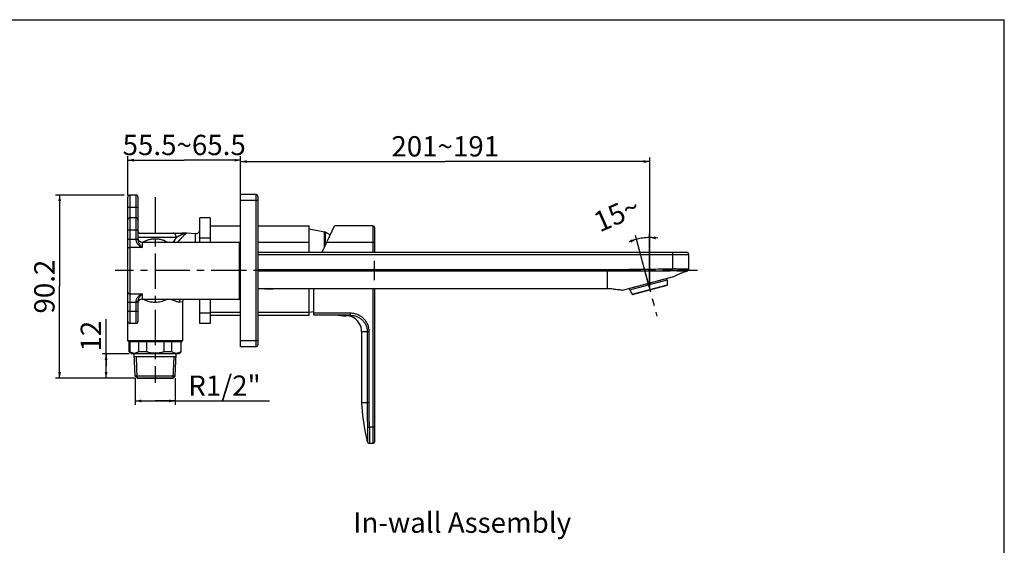
# Model space of a CAD drawing. Units: millimetres. Extents: x 0 to 841, y 0 to 594.
# Drawn here: x 357 to 841, y 335 to 594 of the extents above; entities that cross this region are included whole.
import ezdxf

# ---------------------------------------------------------------- set-up
doc = ezdxf.new("R2010")
doc.units = ezdxf.units.MM
doc.header["$LTSCALE"] = 46.255
doc.linetypes.add('CENTER', pattern=[0.6, 0.375, -0.075, 0.075, -0.075])
for name, color, linetype in [('DEF_LAYER_ASSEM_MEMBER', 7, 'Continuous'), ('DEF_LAYER_AXIS', 7, 'Continuous'), ('DEF_LAYER_DIM', 7, 'Continuous'), ('DEF_LAYER_NOTE', 7, 'Continuous')]:
    doc.layers.add(name, color=color, linetype=linetype)
doc.styles.get("Standard").update_dxf_attribs({"font": 'txt', "width": 0.8})
doc.styles.add('TEXTSTYLE_2', font='txt', dxfattribs={"width": 0.8})
doc.dimstyles.new('DIMSTYLE_1', dxfattribs={"dimtxt": 10, "dimasz": 3, "dimexe": 0.18, "dimexo": 0.0625, "dimgap": 0.09, "dimtad": 1, "dimdec": 3, "dimdsep": 46, "dimtxsty": 'Standard', "dimblk": '_FILLED', "dimblk1": '_FILLED', "dimblk2": '_FILLED', "dimcen": 0.09, "dimadec": 0, "dimazin": 0, "dimtp": 0.001, "dimtm": 0.001, "dimtfac": 1, "dimtdec": 3, "dimtofl": 0, "dimtmove": 0, "dimatfit": 3, "dimldrblk": '_FILLED', "dimfxl": 1, "dimtolj": 1, "dimarcsym": 0})
doc.dimstyles.new('DIMSTYLE_2', dxfattribs={"dimtxt": 10, "dimasz": 3, "dimexe": 0.18, "dimexo": 0.0625, "dimgap": 0.09, "dimtad": 1, "dimdec": 0, "dimdsep": 46, "dimtxsty": 'Standard', "dimblk": '_FILLED', "dimblk1": '_FILLED', "dimblk2": '_FILLED', "dimcen": 0.09, "dimadec": 0, "dimazin": 0, "dimtfac": 1, "dimtdec": 0, "dimtofl": 0, "dimtmove": 0, "dimatfit": 3, "dimldrblk": '_FILLED', "dimfxl": 1, "dimtolj": 1, "dimarcsym": 0})
doc.dimstyles.new('DIMSTYLE_3', dxfattribs={"dimtxt": 10, "dimasz": 3, "dimexe": 0.18, "dimexo": 0.0625, "dimgap": 0.09, "dimtad": 0, "dimdec": 1, "dimdsep": 46, "dimtxsty": 'Standard', "dimblk": '_FILLED', "dimblk1": '_FILLED', "dimblk2": '_FILLED', "dimcen": 0.09, "dimadec": 0, "dimazin": 0, "dimtp": 0.5, "dimtm": 0.5, "dimtfac": 1, "dimtdec": 1, "dimtofl": 0, "dimtmove": 0, "dimatfit": 3, "dimldrblk": '_FILLED', "dimfxl": 1, "dimtolj": 1, "dimarcsym": 0})
doc.dimstyles.new('DIMSTYLE_5', dxfattribs={"dimtxt": 10, "dimasz": 3, "dimexe": 0.18, "dimexo": 0.0625, "dimgap": 0.09, "dimtad": 1, "dimdec": 1, "dimdsep": 46, "dimtxsty": 'Standard', "dimblk": '_FILLED', "dimblk1": '_FILLED', "dimblk2": '_FILLED', "dimcen": 0.09, "dimadec": 0, "dimazin": 0, "dimtp": 0.8, "dimtm": 0.8, "dimtfac": 1, "dimtdec": 1, "dimtofl": 0, "dimtmove": 0, "dimatfit": 3, "dimldrblk": '_FILLED', "dimfxl": 1, "dimtolj": 1, "dimarcsym": 0})

# ---------------------------------------------------------------- blocks, each defined once
blk = doc.blocks.new('_FILLED')
at = {"color": 0, "linetype": 'ByBlock'}
blk.add_solid([(0, 0), (-1, 0.23), (-1, -0.23)], dxfattribs=at)
blk = doc.blocks.new('*D5')
at = {"layer": 'DEF_LAYER_DIM', "color": 2, "linetype": 'Continuous'}
for p, q in [((409.79, 507.69), (409.79, 526.83)), ((409.79, 524.83), (437.54, 524.83)), ((465.29, 524.83), (437.54, 524.83)), ((465.29, 505.99), (465.29, 526.83))]:
    blk.add_line(p, q, dxfattribs=at)
at = {"layer": 'DEF_LAYER_DIM', "color": 2, "linetype": 'Continuous', "xscale": 3, "yscale": 3, "zscale": 3, "rotation": 180}
blk.add_blockref('_FILLED', (409.79, 524.83), dxfattribs=at)
at = {"layer": 'DEF_LAYER_DIM', "color": 2, "linetype": 'Continuous', "xscale": 3, "yscale": 3, "zscale": 3}
blk.add_blockref('_FILLED', (465.29, 524.83), dxfattribs=at)
at = {"layer": 'DEF_LAYER_DIM', "color": 2, "linetype": 'Continuous', "insert": (437.54, 537.33), "char_height": 10, "width": 72, "attachment_point": 2, "line_spacing_factor": 0.9}
blk.add_mtext('55.5~65.5', dxfattribs=at)
blk = doc.blocks.new('*D6')
at = {"layer": 'DEF_LAYER_DIM', "color": 2, "linetype": 'Continuous'}
for p, q in [((465.29, 505.99), (465.29, 526.16)), ((465.29, 524.16), (565.97, 524.16)), ((666.65, 524.16), (565.97, 524.16)), ((666.65, 462.06), (666.65, 526.16))]:
    blk.add_line(p, q, dxfattribs=at)
at = {"layer": 'DEF_LAYER_DIM', "color": 2, "linetype": 'Continuous', "xscale": 3, "yscale": 3, "zscale": 3, "rotation": 180}
blk.add_blockref('_FILLED', (465.29, 524.16), dxfattribs=at)
at = {"layer": 'DEF_LAYER_DIM', "color": 2, "linetype": 'Continuous', "xscale": 3, "yscale": 3, "zscale": 3}
blk.add_blockref('_FILLED', (666.65, 524.16), dxfattribs=at)
at = {"layer": 'DEF_LAYER_DIM', "color": 2, "linetype": 'Continuous', "insert": (565.97, 536.66), "char_height": 10, "width": 56, "attachment_point": 2, "line_spacing_factor": 0.9}
blk.add_mtext('201~191', dxfattribs=at)
blk = doc.blocks.new('*D7')
at = {"layer": 'DEF_LAYER_DIM', "color": 2, "linetype": 'Continuous'}
for p, q in [((666.27, 462.48), (659.48, 487.81)), ((666.53, 462.51), (666.53, 488.74))]:
    blk.add_line(p, q, dxfattribs=at)
for start, end in [(105, 113.7924), (90, 105), (80.9134, 90)]:
    blk.add_arc((666.53, 461.51), 25.22, start, end, dxfattribs=at)
for points in [[(657.37, 484.27), (660, 485.88), (656.93, 485.59)], [(669.56, 487.26), (666.53, 486.74), (669.48, 485.86)]]:
    blk.add_solid(points, dxfattribs=at)
at = {"layer": 'DEF_LAYER_DIM', "color": 2, "linetype": 'Continuous', "insert": (648.28, 502.89), "char_height": 10, "width": 22.6667, "attachment_point": 2, "rotation": 23.7924, "line_spacing_factor": 0.9}
blk.add_mtext('15\\Fgdt;{\\Fgdt;~}', dxfattribs=at)
blk = doc.blocks.new('*D15')
at = {"color": 2, "linetype": 'Continuous'}
for p, q in [((413.44, 417.49), (413.44, 404.34)), ((433.13, 417.49), (433.13, 404.34)), ((413.44, 406.34), (423.29, 406.34)), ((433.13, 406.34), (423.29, 406.34)), ((423.29, 406.34), (479.55, 406.34))]:
    blk.add_line(p, q, dxfattribs=at)
at = {"color": 2, "linetype": 'Continuous', "xscale": 3, "yscale": 3, "zscale": 3, "rotation": 180}
blk.add_blockref('_FILLED', (413.44, 406.34), dxfattribs=at)
at = {"color": 2, "linetype": 'Continuous', "xscale": 3, "yscale": 3, "zscale": 3}
blk.add_blockref('_FILLED', (433.13, 406.34), dxfattribs=at)
at = {"color": 2, "linetype": 'Continuous', "insert": (439.55, 418.84), "char_height": 10, "width": 40, "attachment_point": 1, "line_spacing_factor": 0.9}
blk.add_mtext('R1/2"', dxfattribs=at)
blk = doc.blocks.new('*D16')
at = {"color": 2, "linetype": 'Continuous'}
for p, q in [((399.12, 423.49), (399.12, 446.65)), ((410.54, 429.49), (397.12, 429.49)), ((399.12, 429.49), (399.12, 423.49)), ((399.12, 417.49), (399.12, 423.49)), ((413.49, 417.49), (397.12, 417.49))]:
    blk.add_line(p, q, dxfattribs=at)
at = {"color": 2, "linetype": 'Continuous', "xscale": 3, "yscale": 3, "zscale": 3}
for p, rotation in [((399.12, 429.49), 90), ((399.12, 417.49), 270)]:
    blk.add_blockref('_FILLED', p, dxfattribs=dict(at, rotation=rotation))
at = {"color": 2, "linetype": 'Continuous', "insert": (386.62, 430.65), "char_height": 10, "width": 16, "attachment_point": 1, "rotation": 90, "line_spacing_factor": 0.9}
blk.add_mtext('12', dxfattribs=at)
blk = doc.blocks.new('*D17')
at = {"color": 2, "linetype": 'Continuous'}
for p, q in [((408.05, 507.69), (374.26, 507.69)), ((376.26, 507.69), (376.26, 462.6)), ((376.26, 417.5), (376.26, 462.6)), ((413.47, 417.5), (374.26, 417.5))]:
    blk.add_line(p, q, dxfattribs=at)
at = {"color": 2, "linetype": 'Continuous', "xscale": 3, "yscale": 3, "zscale": 3}
for p, rotation in [((376.26, 507.69), 90), ((376.26, 417.5), 270)]:
    blk.add_blockref('_FILLED', p, dxfattribs=dict(at, rotation=rotation))
at = {"color": 2, "linetype": 'Continuous', "insert": (363.76, 462.6), "char_height": 10, "width": 32, "attachment_point": 2, "rotation": 90, "line_spacing_factor": 0.9}
blk.add_mtext('90.2', dxfattribs=at)

msp = doc.modelspace()

# ---------------------------------------------------------------- linework, layer by layer
at = {"color": 7, "linetype": 'Continuous'}
for p, q in [((0, 594), (841, 594)), ((841, 0), (841, 594)), ((531.1857, 465.7628), (531.1857, 475.2125)), ((410.5357, 430.4881), (410.5357, 435.4881)), ((410.7392, 435.4881), (410.7392, 430.4881)), ((415.0476, 435.4881), (415.0476, 430.4881)), ((418.9773, 435.4881), (418.9773, 430.4881)), ((427.5941, 435.4881), (427.5941, 430.4881)), ((431.5238, 430.4881), (431.5238, 435.4881)), ((435.8322, 435.4881), (435.8322, 430.4881)), ((436.0357, 430.4881), (436.0357, 435.4881)), ((411.5357, 429.4881), (410.5357, 430.4881)), ((410.7392, 430.4881), (410.5357, 430.4881)), ((435.0357, 429.4881), (411.5357, 429.4881)), ((413.4441, 418.4872), (412.9857, 429.4881)), ((433.5232, 427.9881), (413.0482, 427.9881)), ((418.9773, 430.4881), (415.0476, 430.4881)), ((431.5238, 430.4881), (427.5941, 430.4881)), ((433.1273, 418.4872), (433.5857, 429.4881)), ((435.0357, 429.4881), (436.0357, 430.4881)), ((436.0357, 430.4881), (435.8322, 430.4881)), ((414.4857, 417.4881), (413.4441, 418.4872)), ((433.1273, 418.4872), (413.4441, 418.4872)), ((414.4692, 417.5039), (432.1022, 417.5039)), ((432.0843, 417.4881), (414.4871, 417.4881)), ((432.0857, 417.4881), (433.1273, 418.4872))]:
    msp.add_line(p, q, dxfattribs=at)
at = {"color": 2, "linetype": 'Continuous'}
for p, q in [((414.4692, 417.5039), (414.0324, 427.9881)), ((432.1022, 417.5039), (432.539, 427.9881))]:
    msp.add_line(p, q, dxfattribs=at)
at = {"color": 7, "linetype": 'Continuous'}
for points, start_tangent, end_tangent in [([(415.0476, 430.4881), (413.9549, 429.9244), (412.8938, 429.7381), (411.8324, 429.9243), (410.7392, 430.4881)], (-0.8285293, -0.5599457), (-0.8285293, 0.5599457)), ([(423.2857, 429.7381), (421.8735, 429.8209), (420.4452, 430.0697), (418.9773, 430.4881)], (-1, -0.00000001), (-0.94737296, 0.32013196)), ([(427.5941, 430.4881), (426.1292, 430.0704), (424.7004, 429.8212), (423.2857, 429.7381)], (-0.94737296, -0.32013196), (-1, -0.00000001)), ([(435.8322, 430.4881), (434.7395, 429.9244), (433.6784, 429.7381), (432.617, 429.9243), (431.5238, 430.4881)], (-0.8285293, -0.5599457), (-0.8285293, 0.5599457))]:
    msp.add_spline(points, degree=3, dxfattribs=dict(at, start_tangent=start_tangent, end_tangent=end_tangent))
at = {"layer": 'DEF_LAYER_ASSEM_MEMBER', "color": 7, "linetype": 'Continuous'}
for p, q in [((409.7857, 435.9881), (409.7857, 506.6881)), ((413.7857, 507.6881), (410.7857, 507.6881)), ((414.7857, 506.6877), (414.7857, 485.6843)), ((465.2857, 432.9881), (465.2857, 507.9881)), ((472.7857, 507.9881), (465.2857, 507.9881)), ((473.7857, 506.9881), (473.7857, 433.9881)), ((413.7857, 496.4881), (410.7857, 496.4881)), ((445.2857, 484.4881), (445.2857, 496.4881)), ((450.2857, 496.4881), (445.2857, 496.4881)), ((450.2857, 496.4881), (450.2857, 484.4881)), ((450.2857, 492.4881), (465.2857, 492.4881)), ((473.7857, 492.4881), (498.9857, 492.4881)), ((498.9857, 479.4881), (498.9857, 492.4881)), ((498.9857, 490.9881), (506.5685, 489.5447)), ((505.4825, 479.4881), (511.5445, 492.4881)), ((507.1335, 489.3459), (509.494, 488.0908)), ((530.2857, 492.4881), (511.5445, 492.4881)), ((531.2857, 479.4881), (531.2857, 491.4881)), ((414.7857, 488.9881), (437.6663, 488.9881)), ((416.7857, 484.4881), (464.7857, 484.4881)), ((436.5779, 488.9881), (436.7628, 489.205)), ((436.7857, 489.2318), (443.1114, 488.6783)), ((464.7857, 456.4881), (464.7857, 484.4881)), ((464.7857, 484.4881), (465.2857, 483.9881)), ((473.7857, 479.4881), (684.7857, 479.4881)), ((685.7857, 471.2032), (685.7857, 478.4881)), ((653.2273, 460.9117), (678.3446, 467.6418)), ((656.8369, 461.0811), (675.134, 465.9838)), ((675.134, 465.9838), (674.9604, 466.6315)), ((476.6857, 461.4881), (473.7857, 461.4881)), ((477.2857, 461.4881), (477.2439, 461.5299)), ((477.2857, 461.4881), (481.2857, 461.4881)), ((481.2857, 461.4881), (481.3275, 461.5299)), ((645.7856, 461.4881), (481.8857, 461.4881)), ((498.9857, 448.4881), (498.9857, 461.4881)), ((501.2857, 448.4881), (501.2857, 461.4881)), ((531.2857, 386.4881), (531.2857, 461.4881)), ((656.8369, 461.0811), (656.6633, 461.7288)), ((658.0744, 458.763), (675.2213, 463.3575)), ((416.7857, 456.4881), (464.7857, 456.4881)), ((445.2857, 444.4881), (445.2857, 456.4881)), ((450.2857, 456.4881), (450.2857, 444.4881)), ((465.2857, 456.9881), (464.7857, 456.4881)), ((414.7857, 455.2919), (414.7857, 445.4885)), ((436.7857, 455.2285), (436.7857, 435.9881)), ((450.2857, 448.4881), (465.2857, 448.4881)), ((473.7857, 448.4881), (498.9857, 448.4881)), ((498.9857, 449.9881), (501.2857, 450.4259)), ((519.2653, 448.4881), (501.2857, 448.4881)), ((413.7857, 444.4881), (410.7857, 444.4881)), ((450.2857, 444.4881), (445.2857, 444.4881)), ((410.2857, 435.4881), (409.7857, 435.9881)), ((436.7857, 435.9881), (409.7857, 435.9881)), ((436.2857, 435.4881), (436.7857, 435.9881)), ((524.7857, 440.4881), (524.7857, 405.4881)), ((436.2857, 435.4881), (410.2857, 435.4881)), ((472.7857, 432.9881), (465.2857, 432.9881)), ((527.612, 386.272), (527.6395, 386.1726)), ((528.5888, 385.4881), (530.2857, 385.4881))]:
    msp.add_line(p, q, dxfattribs=at)
at = {"layer": 'DEF_LAYER_ASSEM_MEMBER', "color": 9, "linetype": 'Continuous'}
for p, q in [((410.7857, 507.6881), (410.7857, 444.4881)), ((413.7857, 507.6881), (413.7857, 485.7337)), ((473.7857, 504.9881), (465.2857, 504.9881)), ((472.7857, 507.9881), (472.7857, 432.9881)), ((409.7857, 501.6881), (414.7857, 501.6881)), ((409.7857, 490.4881), (414.7857, 490.4881)), ((506.5685, 481.8171), (506.5685, 489.5447)), ((507.1335, 483.0287), (507.1335, 489.3459)), ((530.2857, 492.4881), (530.2857, 479.4881)), ((409.7857, 485.98), (414.7857, 485.98)), ((433.6124, 486.7881), (414.7857, 486.7881)), ((416.7857, 484.4881), (416.7854, 481.9034)), ((443.1114, 484.4881), (443.1114, 488.6783)), ((450.2857, 486.4881), (445.2857, 486.4881)), ((464.7857, 484.4881), (465.2857, 484.4881)), ((473.7857, 484.4881), (498.9857, 484.4881)), ((507.814, 484.4881), (531.2857, 484.4881)), ((416.7853, 481.9034), (410.7857, 481.9032)), ((473.7857, 478.4881), (685.7857, 478.4881)), ((677.7857, 479.4881), (677.7857, 471.2681)), ((645.7855, 470.911), (473.7857, 470.9115)), ((645.7857, 470.1886), (473.7857, 470.1887)), ((645.7853, 464.7276), (645.7857, 470.9115)), ((677.8093, 470.2956), (677.7857, 471.2681)), ((673.1484, 466.146), (671.896, 465.8104)), ((674.9604, 466.6315), (674.9451, 466.6274)), ((530.2857, 461.4881), (530.2857, 385.4881)), ((645.7856, 461.4881), (645.7853, 464.7276)), ((656.7595, 461.7546), (656.6633, 461.7288)), ((657.8548, 458.8472), (675.3693, 463.5402)), ((660.3464, 462.7157), (658.9796, 462.3495)), ((665.2829, 464.0384), (667.1349, 464.5347)), ((410.7857, 459.073), (416.7854, 459.0728)), ((416.7855, 459.0728), (416.7857, 456.4881)), ((409.7857, 454.9962), (414.7857, 454.9962)), ((409.7857, 450.4881), (414.7857, 450.4881)), ((413.7857, 455.2426), (413.7857, 444.4881)), ((435.3696, 455.0844), (436.7857, 455.2285)), ((450.2857, 449.4881), (445.2857, 449.4881)), ((450.2857, 449.9881), (465.2857, 449.9881)), ((473.7857, 449.9881), (498.9857, 449.9881)), ((519.2653, 449.4881), (501.2857, 449.4881)), ((519.2653, 449.4881), (519.2653, 448.4881)), ((473.7857, 435.9881), (465.2857, 435.9881)), ((524.7857, 440.4881), (528.5494, 440.4881)), ((527.5834, 440.4881), (527.5834, 405.4881)), ((528.5494, 405.4881), (528.5494, 440.4881)), ((524.7857, 405.4881), (528.5494, 405.4881)), ((527.6686, 393.4735), (528.6597, 393.4881)), ((531.2857, 393.4881), (528.6597, 393.4881))]:
    msp.add_line(p, q, dxfattribs=at)
at = {"layer": 'DEF_LAYER_ASSEM_MEMBER', "color": 7, "linetype": 'Continuous'}
for points in [[(524.786, 405.4881), (525.1838, 399.0825), (526.2741, 392.5293), (527.6119, 386.2725)], [(527.6395, 386.1726), (527.7742, 385.9076), (527.9877, 385.6887), (528.2673, 385.5411), (528.5884, 385.4881)]]:
    msp.add_lwpolyline(points, dxfattribs=at)
for centre, radius, start, end in [((410.7857, 506.6881), 1, 90, 180), ((413.7857, 506.6881), 1, 0, 90), ((472.7857, 506.9881), 1, 0, 90), ((410.7857, 495.4881), 1, 90, 180), ((413.7857, 495.4881), 1, 0, 90), ((415.7857, 489.9881), 1, 180.00004, 270), ((443.2857, 490.6707), 2, 265, 0), ((506.1945, 487.58), 2, 62, 79.222823), ((530.2857, 491.4881), 1, 0, 90), ((416.7857, 486.4881), 2, 180, 270), ((684.7857, 478.4881), 1, 0, 90), ((713.4285, 384.3934), 90.4112, 108.8693, 109.908378), ((727.6326, 342.9203), 134.2492, 108.469484, 108.881225), ((684.7857, 471.2032), 1, 288.472098, 0.000087), ((675.1536, 466.6833), 0.2, 164.363647, 194.999996), ((667.0776, 463.9747), 8.3031, 357.000518, 14.00292), ((704.8513, 408.0382), 65.2587, 109.896824, 111.299522), ((479.191, 432.4146), 29.1812, 94.12324, 94.925106), ((479.2932, 431.0227), 30.5768, 93.769956, 94.126768), ((479.2856, 431.2446), 30.3549, 86.21667, 93.783203), ((479.2733, 430.9954), 30.6044, 85.893152, 86.224307), ((479.2165, 430.231), 31.3709, 85.11905, 85.889712), ((645.8586, 415.765), 45.7233, 88.266459, 90.091495), ((645.8787, 416.4452), 45.0428, 86.401621, 88.2658), ((664.8185, 463.3694), 8.3031, 195.99708, 212.999482), ((675.1696, 463.5507), 0.2, 285, 357.000516), ((416.7857, 454.4881), 2, 90, 180), ((438.9857, 455.2285), 2.2, 144.83512, 180), ((443.2857, 455.8055), 2, 0, 20.132926), ((658.0226, 458.9561), 0.2, 212.99948, 285), ((516.6857, 477.275), 29, 263.186185, 273.425368), ((516.7857, 440.4881), 8, 0, 56.632987), ((410.7857, 445.4881), 1, 180, 270), ((413.7857, 445.4881), 1, 270, 0), ((472.7857, 433.9881), 1, 270, 0), ((530.2857, 386.4881), 1, 270, 0)]:
    msp.add_arc(centre, radius, start, end, dxfattribs=at)
at = {"layer": 'DEF_LAYER_ASSEM_MEMBER', "color": 9, "linetype": 'Continuous'}
for centre, radius, start, end in [((684.7857, 471.3057), 0.9999, 281.283546, 0.001714), ((675.1386, 466.6793), 0.2003, 164.466021, 195.001865), ((656.4788, 461.6794), 0.2, 14.994802, 45.593847), ((656.5646, 461.7024), 0.2017, 14.988908, 45.054508), ((528.6707, 386.4881), 1, 186.966862, 269.998392)]:
    msp.add_arc(centre, radius, start, end, dxfattribs=at)
for points, start_tangent, end_tangent in [([(413.7857, 485.7337), (413.861, 485.1222), (414.0907, 484.4887), (414.4669, 483.8632), (414.9756, 483.2628), (415.5842, 482.7122), (416.2196, 482.2491), (416.7853, 481.9034)], (-0.00007945, -1), (0.87091981, -0.49142516)), ([(414.7857, 485.6844), (414.7096, 485.7032), (414.4928, 485.7192), (414.1684, 485.7299), (413.7857, 485.7337)], (0, 1), (-1, 0.00002647)), ([(414.7857, 485.6843), (414.8363, 485.159), (414.9896, 484.5989), (415.2406, 484.0215), (415.5796, 483.4352), (415.985, 482.8582), (416.4084, 482.3314), (416.7854, 481.9036)], (-0.0000149, -1), (0.67467852, -0.73811171)), ([(417.2149, 484.5111), (417.6285, 484.7431), (419.2907, 485.4849), (420.9679, 485.9549), (422.6674, 486.1716), (424.4026, 486.1343), (426.171, 485.8253), (427.9721, 485.2117), (429.3502, 484.5147)], (0.86296046, 0.50527146), (0.86327938, -0.50472638)), ([(433.6124, 486.7881), (433.53, 487.468), (433.291, 488.0812), (432.9187, 488.5679), (432.4495, 488.8804), (431.9295, 488.9881)], (-0.00000294, 1), (-1, -0.00000153)), ([(433.6124, 486.7881), (433.0466, 485.9062), (432.4846, 484.9784), (432.2053, 484.4908)], (-0.54900081, -0.83582182), (-0.48863523, -0.87248817)), ([(438.6882, 488.9574), (438.6308, 488.9494), (438.5701, 488.9397), (438.5051, 488.9279), (438.4354, 488.9138), (438.3605, 488.8971), (438.2799, 488.8776), (438.1926, 488.8548), (438.0972, 488.8281), (437.9925, 488.7969), (437.8769, 488.7603), (437.7492, 488.7176), (437.6072, 488.6677), (437.4487, 488.6092), (437.272, 488.5411), (437.0776, 488.4632), (436.8667, 488.3755), (436.6385, 488.2774), (436.3907, 488.1676), (436.121, 488.0449), (435.8276, 487.908), (435.5089, 487.7558), (435.1642, 487.5876), (434.7951, 487.4036), (434.4061, 487.2056), (434.0069, 486.998), (433.6124, 486.7881)], (-0.99200723, -0.12618106), (-0.88045867, -0.4741229)), ([(438.6882, 488.9574), (438.553, 488.831), (438.3643, 488.6537), (438.1273, 488.4298), (437.8539, 488.1696), (437.5498, 487.8779), (437.2019, 487.5405), (436.7866, 487.1323), (436.2889, 486.6343), (435.7134, 486.0441), (435.0834, 485.3759), (434.4302, 484.6515), (434.2893, 484.4899)], (-0.73080527, -0.68258601), (-0.65478798, -0.75581261)), ([(409.7857, 481.0879), (409.8346, 481.3398), (409.9767, 481.5671), (410.1979, 481.7475), (410.4767, 481.8633), (410.7857, 481.9032)], (0, 1), (1, 0)), ([(677.7857, 471.2681), (672.884, 471.1593), (668.4176, 471.0796), (664.3281, 471.0222), (660.5744, 470.9809), (657.1223, 470.9518), (653.9412, 470.9319), (651.0066, 470.9192), (648.2959, 470.9127), (645.7855, 470.911)], (-0.99970361, -0.02434535), (-0.99999985, -0.00054598)), ([(677.8093, 470.2956), (672.9026, 470.2267), (668.4316, 470.1931), (664.3385, 470.1806), (660.5822, 470.1781), (657.1279, 470.1793), (653.9452, 470.1811), (651.009, 470.1829), (648.297, 470.185), (645.7858, 470.1861)], (-0.99984279, -0.0177313), (-1, -0.00002333)), ([(685.5875, 471.3025), (684.9948, 471.2672), (684.038, 471.2342), (682.7681, 471.2266), (681.245, 471.2467), (679.5466, 471.2739), (677.7857, 471.2681)], (-0.95631436, -0.29234029), (-0.99977572, -0.02117784)), ([(684.9813, 470.3252), (684.7778, 470.3165), (684.2272, 470.2768), (683.3583, 470.2414), (682.2179, 470.2342), (680.8605, 470.258), (679.3575, 470.2921), (677.8093, 470.2956)], (-0.84064846, 0.54158117), (-0.9998446, -0.01762859)), ([(685.1025, 470.2547), (685.0518, 470.2815), (684.9813, 470.3252)], (-0.90187153, 0.43200434), (-0.8358976, 0.54888541)), ([(685.7857, 471.3057), (685.5875, 471.3025)], (-0.00791969, 0.99996864), (-0.95631436, -0.29234029)), ([(671.6836, 465.8546), (671.779, 465.8111), (671.896, 465.8104)], (0.82964206, -0.55829567), (0.96817279, 0.25028273)), ([(671.8874, 465.9126), (671.886, 465.8839), (671.8887, 465.8461), (671.896, 465.8104)], (-0.10866564, -0.99407836), (0.2578684, -0.96618005)), ([(673.1434, 466.249), (673.1402, 466.22), (673.1416, 466.1818), (673.1484, 466.146)], (-0.17477155, -0.98460901), (0.25849063, -0.96601377)), ([(673.1484, 466.146), (673.1902, 466.1654), (673.2259, 466.1987), (673.2545, 466.2444), (673.2687, 466.28)], (0.96739627, 0.25326756), (0.31036604, 0.95061713)), ([(674.9014, 466.7192), (674.913, 466.689), (674.9207, 466.6703), (674.9276, 466.6547), (674.9335, 466.6426), (674.9385, 466.6339), (674.9406, 466.6308), (674.9424, 466.6288), (674.9439, 466.6276), (674.9451, 466.6274)], (0.34811252, -0.93745276), (0.99416426, 0.10787687)), ([(656.7595, 461.7546), (656.7644, 461.758), (656.7684, 461.7652), (656.7715, 461.776), (656.7736, 461.7903), (656.7747, 461.8079), (656.7748, 461.8287), (656.7732, 461.8616)], (0.94193314, 0.33580049), (-0.07343326, 0.99730013)), ([(658.7918, 462.4007), (658.8762, 462.3538), (658.9287, 462.3441), (658.9796, 462.3495)], (0.77955035, -0.62633956), (0.96473456, 0.26322469)), ([(658.9337, 462.4418), (658.9504, 462.4179), (658.9678, 462.384), (658.9796, 462.3495)], (0.62431273, -0.78117451), (0.25943603, -0.9657603)), ([(660.3048, 462.8086), (660.3193, 462.7846), (660.3351, 462.7503), (660.3464, 462.7157)], (0.56124106, -0.82765239), (0.25995399, -0.965621)), ([(660.3464, 462.7157), (660.4552, 462.7768), (660.4989, 462.8266), (660.5217, 462.8636)], (0.96471624, 0.26329181), (0.46860637, 0.88340708)), ([(665.0116, 464.0661), (665.0555, 464.0477), (665.1304, 464.0296), (665.2071, 464.0264), (665.2829, 464.0384)], (0.89703229, -0.441965), (0.96592566, 0.25881967)), ([(665.2555, 464.1346), (665.263, 464.1093), (665.2733, 464.0735), (665.2829, 464.0384)], (0.29093452, -0.95674297), (0.25904716, -0.96586467)), ([(667.1128, 464.6323), (667.1178, 464.6063), (667.126, 464.57), (667.1349, 464.5347)], (0.17748627, -0.98412328), (0.25821657, -0.96608706)), ([(667.1349, 464.5347), (667.2058, 464.5619), (667.2699, 464.6028), (667.325, 464.6556), (667.3537, 464.6937)], (0.96598717, 0.25859), (0.55066874, 0.83472387)), ([(409.7857, 459.8884), (409.8346, 459.6364), (409.9767, 459.4091), (410.1979, 459.2287), (410.4767, 459.1129), (410.7857, 459.073)], (0, -1), (1, 0)), ([(416.7854, 459.0728), (416.2308, 458.7345), (415.6056, 458.2813), (414.9904, 457.7285), (414.4724, 457.1206), (414.0924, 456.4912), (413.8615, 455.856), (413.7857, 455.2426)], (-0.87091292, -0.49143737), (0.00007742, -1)), ([(416.7855, 459.0727), (416.4158, 458.6536), (415.9993, 458.1368), (415.5895, 457.5563), (415.2443, 456.962), (414.9908, 456.3806), (414.8366, 455.819), (414.7857, 455.2919)], (-0.67465959, -0.73812901), (0.00001416, -1)), ([(423.2857, 454.7881), (421.4334, 454.9366), (419.5575, 455.3987), (417.6551, 456.2188), (417.2246, 456.4594)], (-0.99999999, 0.00015224), (-0.86338309, 0.50454894)), ([(429.366, 456.4707), (428.6421, 456.0768), (427.3731, 455.525), (426.0689, 455.1254), (424.701, 454.8746), (423.2857, 454.7881)], (-0.86254245, -0.5059847), (-0.99999998, -0.00019123)), ([(430.7057, 456.492), (431.2337, 456.2802), (432.542, 455.757), (433.7168, 455.341), (434.6506, 455.1154), (435.3696, 455.0844)], (0.92939944, -0.36907544), (0.99489665, 0.10089927)), ([(435.3696, 455.0844), (435.4454, 455.731), (435.6888, 456.3204), (435.808, 456.5005)], (-0.01738855, 0.99984881), (0.59341384, 0.80489752)), ([(414.7857, 455.2918), (414.7096, 455.273), (414.4928, 455.257), (414.1684, 455.2463), (413.7857, 455.2426)], (0, -1), (-1, 0)), ([(528.5494, 440.4881), (528.5025, 441.3897), (528.3625, 442.2815), (528.1329, 443.1495), (527.8179, 443.9843), (527.4187, 444.7863), (526.938, 445.5488), (525.7735, 446.9001), (525.0924, 447.4888), (524.3597, 448.0072), (522.7698, 448.8194), (521.9169, 449.1114), (521.0471, 449.3199), (519.2653, 449.4881)], (0, 1), (-1, 0)), ([(519.2653, 448.4881), (520.8602, 448.3386), (521.639, 448.1533), (522.4028, 447.8937), (523.8271, 447.1717), (524.4837, 446.7109), (525.0941, 446.1877), (525.646, 445.613), (526.1381, 444.9865), (526.5693, 444.3087), (526.9272, 443.5958), (527.2098, 442.8538), (527.4158, 442.0823), (527.5414, 441.2895), (527.5834, 440.4881)], (1, 0), (0, -1)), ([(527.5834, 405.4881), (527.5864, 402.5379), (527.6027, 399.5133), (527.6324, 396.4919), (527.6686, 393.4735)], (-0.00011402, -0.99999999), (0.01261634, -0.99992041)), ([(528.6597, 393.4881), (528.6158, 396.506), (528.5767, 399.5239), (528.5538, 402.542), (528.5494, 405.4881)], (-0.01476077, 0.99989105), (0.00008909, 1)), ([(527.6686, 393.4735), (527.6714, 392.1071), (527.6654, 391.4392), (527.6573, 390.7851), (527.6425, 389.5683), (527.6384, 389.0076), (527.6376, 388.4907), (527.6458, 387.6055), (527.6539, 387.2414), (527.6584, 387.0824), (527.6631, 386.9392), (527.6676, 386.8112), (527.6719, 386.6987), (527.6757, 386.6017), (527.6773, 386.5592), (527.6787, 386.5209), (527.6807, 386.4569), (527.6814, 386.4099), (527.6806, 386.3799), (527.6796, 386.3712), (527.6781, 386.3669)], (0.01261624, -0.99992041), (-0.61607966, -0.78768386)), ([(528.6597, 393.4881), (528.6653, 391.9295), (528.6604, 391.1696), (528.6532, 390.4267), (528.6397, 389.0485), (528.6359, 388.4155), (528.6352, 387.8332), (528.6377, 387.3079), (528.6431, 386.8406), (528.6467, 386.6293), (528.6507, 386.4347), (528.655, 386.2582), (528.6593, 386.0998), (528.6635, 385.9589), (528.6674, 385.8356), (528.6707, 385.7301), (528.6721, 385.6843), (528.6733, 385.6431), (528.6748, 385.5754), (528.675, 385.5269), (528.6746, 385.5099), (528.6737, 385.4978), (528.6724, 385.4905), (528.6707, 385.4881)], (0.01291602, -0.99991658), (-0.99999762, 0.00218001)), ([(527.6781, 386.3668), (527.648, 386.3265), (527.6275, 386.2968), (527.6122, 386.2723)], (-0.61407133, -0.78925053), (-0.52237432, -0.85271629))]:
    msp.add_spline(points, degree=3, dxfattribs=dict(at, start_tangent=start_tangent, end_tangent=end_tangent))
at = {"layer": 'DEF_LAYER_ASSEM_MEMBER', "color": 7, "linetype": 'Continuous'}
for points, start_tangent, end_tangent in [([(437.6662, 488.9881), (437.9386, 488.9864), (438.2001, 488.9812), (438.4502, 488.9719), (438.6882, 488.9574)], (1, -0.00000029), (0.99697412, -0.0777342)), ([(678.3446, 467.6418), (681.1465, 468.8394)], (0.90444205, 0.42659652), (0.93156646, 0.36357108)), ([(648.7057, 461.3992), (651.19, 461.1782), (653.2273, 460.9117)], (0.9980307, -0.06272744), (0.98964303, -0.14355026)), ([(516.8978, 448.4881), (517.7511, 448.4419), (518.5604, 448.3097), (519.2893, 448.1112), (519.9183, 447.873), (520.4346, 447.6257), (520.8375, 447.3964), (521.1004, 447.2277), (521.1857, 447.1694)], (1, 0), (0.82188337, -0.56965579))]:
    msp.add_spline(points, degree=3, dxfattribs=dict(at, start_tangent=start_tangent, end_tangent=end_tangent))
at = {"layer": 'DEF_LAYER_AXIS', "color": 7, "linetype": 'CENTER'}
for p, q in [((423.2857, 506.6436), (423.2857, 415.1659)), ((662.4213, 476.8338), (670.1251, 448.0828)), ((690.1388, 470.4881), (403.5856, 470.4881))]:
    msp.add_line(p, q, dxfattribs=at)

# ---------------------------------------------------------------- texts
at = {"layer": 'DEF_LAYER_NOTE', "color": 2, "linetype": 'Continuous', "insert": (520.7443, 351.4067), "char_height": 10, "width": 128, "attachment_point": 1, "line_spacing_factor": 0.9, "style": 'TEXTSTYLE_2'}
msp.add_mtext('In-wall Assembly', dxfattribs=at)

# ---------------------------------------------------------------- dimensions: what is measured, and where the dimension line sits
at = {"color": 2, "linetype": 'Continuous'}
for base, p1, p2, angle, picture, middle in [((376.2562, 507.6881), (413.4692, 417.5039), (408.049, 507.6881), 90, '*D17', (375.9254, 448.2921)), ((399.1214, 417.4881), (410.5357, 429.4881), (413.4857, 417.4881), 270, '*D16', (391.6214, 438.6455))]:
    dim = msp.add_linear_dim(base=base, p1=p1, p2=p2, angle=angle, dimstyle='DIMSTYLE_5', override={"dimblk": '_FILLED', "dimblk1": '_FILLED', "dimblk2": '_FILLED'}, dxfattribs=at)
    dim.commit()
    dim.dimension.update_dxf_attribs({"geometry": picture, "text_midpoint": middle, "dimtype": 160})
dim = msp.add_linear_dim(base=(433.1273, 406.3401), p1=(413.4441, 417.4872), p2=(433.1273, 417.4872), text='R1/2"', dimstyle='DIMSTYLE_5', override={"dimblk": '_FILLED', "dimblk1": '_FILLED', "dimblk2": '_FILLED'}, dxfattribs=at)
dim.commit()
dim.dimension.update_dxf_attribs({"geometry": '*D15', "text_midpoint": (459.5513, 413.8401), "dimtype": 160})
at = {"layer": 'DEF_LAYER_DIM', "color": 2, "linetype": 'Continuous'}
for base, p1, p2, text, dimstyle, picture, middle in [((465.2857, 524.8295), (409.7857, 507.6881), (465.2857, 505.9881), '<>~65.5', 'DIMSTYLE_1', '*D5', (419.5357, 532.3295)), ((666.6479, 524.1619), (465.2857, 505.9881), (666.6479, 462.0602), '<>~191', 'DIMSTYLE_2', '*D6', (551.9668, 531.6619))]:
    dim = msp.add_linear_dim(base=base, p1=p1, p2=p2, text=text, dimstyle=dimstyle, override={"dimblk": '_FILLED', "dimblk1": '_FILLED', "dimblk2": '_FILLED'}, dxfattribs=at)
    dim.commit()
    dim.dimension.update_dxf_attribs({"geometry": picture, "text_midpoint": middle, "dimtype": 160})
dim = msp.add_angular_dim_2l(base=(663.234, 486.5209), line1=((666.5261, 488.7367), (666.5261, 462.5146)), line2=((666.2673, 462.4806), (659.4805, 487.8091)), dimstyle='DIMSTYLE_3', override={"dimblk": '_FILLED', "dimblk1": '_FILLED', "dimblk2": '_FILLED'}, dxfattribs=at)
dim.commit()
dim.dimension.update_dxf_attribs({"geometry": '*D7', "text_midpoint": (649.0051, 504.7621), "dimtype": 162})

doc.saveas('drawing.dxf')
